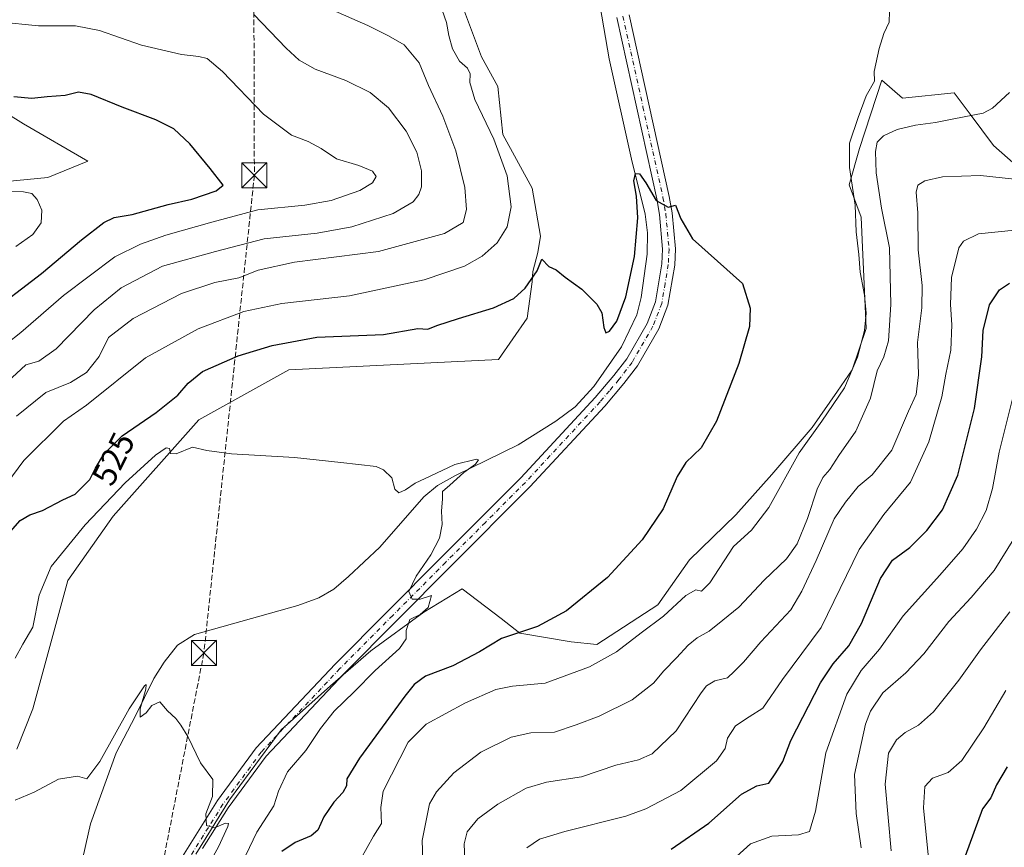
# Model space of a CAD drawing. Units: metres. Extents: x 635008 to 638472, y 4715866 to 4718246.
# Drawn here: x 636822 to 637116, y 4717618 to 4717865 of the extents above; entities that cross this region are included whole.
import ezdxf
from ezdxf.enums import TextEntityAlignment as Align

# ---------------------------------------------------------------- set-up
doc = ezdxf.new("R2010")
doc.units = ezdxf.units.M
doc.header["$MEASUREMENT"] = 0
doc.linetypes.add('DGN Style 3', pattern=[2.307223, 1.648017, -0.659207])
doc.linetypes.add('DGN Style 4', pattern=[2.638475, 1.318413, -0.659207, 0.001648, -0.659207])
for name, color, linetype, lineweight in [('Conducción de hidrocarburos lineal', 6, 'DGN Style 3', 0), ('Corriente natural lineal', 142, 'Continuous', 13), ('Cultivos herbáceos CxS', 92, 'Continuous', 0), ('Curva de nivel maestra', 30, 'Continuous', 30), ('Curva de nivel normal', 30, 'Continuous', 0), ('Matorral CxS', 135, 'Continuous', 0), ('Municipio CxS', 4, 'Continuous', 0), ('Pista no pavimentada Cxs', 111, 'Continuous', 0), ('Pista no pavimentada eje', 91, 'DGN Style 4', 0), ('Rótulo de curva de nivel directora', 7, 'Continuous', 0), ('Torre de tendido puntual', 7, 'Continuous', 0)]:
    doc.layers.add(name, color=color, linetype=linetype, lineweight=lineweight)
doc.styles.add('Style-Arial', font='txt')

# ---------------------------------------------------------------- blocks, each defined once
blk = doc.blocks.new('*U5')
at = {"layer": 'Matorral CxS', "color": 135, "linetype": 'Continuous', "lineweight": 0}
blk.add_polyline3d([(636874.1327, 4717615.6475, 514.3637), (636884.1819, 4717631.8877, 515.3461), (636899.6433, 4717652.7683, 516.9675), (636914.3307, 4717665.9149, 518.0461), (636926.4547, 4717676.3649, 518.8837), (636942.2713, 4717687.8827, 520.0881), (636953.6641, 4717694.9307, 521.4251), (636965.3529, 4717686.0207, 523.7411), (636970.8688, 4717681.6765, 524.7089), (636986.2241, 4717679.0605, 526.252), (636993.9543, 4717678.2875, 527.4205), (637012.0923, 4717690.1493, 527.5477), (637021.5509, 4717703.5403, 526.4143), (637035.4532, 4717716.9559, 526.9796), (637046.1873, 4717729.0821, 527.4779), (637058.1815, 4717743.1235, 528.8206), (637065.7479, 4717753.9635, 529.3406), (637070.1609, 4717760.3403, 529.8164), (637074.3513, 4717772.6343, 530.4837), (637073.5785, 4717790.4211, 530.4538), (637073.3653, 4717794.6913, 530.5863), (637072.8057, 4717805.8881, 530.4407), (637069.2599, 4717815.6129, 529.6946), (637072.3823, 4717826.4299, 531.7259), (637078.9907, 4717846.8755, 530.2595), (637085.1745, 4717841.4617, 531.9885), (637100.6355, 4717843.0085, 532.5879), (637105.3377, 4717836.7043, 534.587), (637112.3733, 4717827.2715, 537.0184), (637123.2113, 4717817.7975, 539.4568)], dxfattribs=at)
blk = doc.blocks.new('*U7')
at = {"layer": 'Cultivos herbáceos CxS', "color": 92, "linetype": 'Continuous', "lineweight": 0}
for points in [[(637123.2113, 4717817.7975, 539.4568), (637112.3733, 4717827.2715, 537.0184), (637105.3377, 4717836.7043, 534.587), (637100.6355, 4717843.0085, 532.5879), (637085.1745, 4717841.4617, 531.9885), (637078.9907, 4717846.8755, 530.2595), (637072.3823, 4717826.4299, 531.7259), (637069.2599, 4717815.6129, 529.6946), (637072.8057, 4717805.8881, 530.4407), (637073.3653, 4717794.6913, 530.5863), (637073.5785, 4717790.4211, 530.4538), (637074.3513, 4717772.6343, 530.4837), (637070.1609, 4717760.3403, 529.8164), (637065.7479, 4717753.9635, 529.3406), (637058.1815, 4717743.1235, 528.8206), (637046.1873, 4717729.0821, 527.4779), (637035.4532, 4717716.9559, 526.9796), (637021.5509, 4717703.5403, 526.4143), (637012.0923, 4717690.1493, 527.5477), (636993.9543, 4717678.2875, 527.4205), (636986.2241, 4717679.0605, 526.252), (636970.8688, 4717681.6765, 524.7089), (636965.3529, 4717686.0207, 523.7411), (636953.6641, 4717694.9307, 521.4251), (636942.2713, 4717687.8827, 520.0881), (636926.4547, 4717676.3649, 518.8837), (636914.3307, 4717665.9149, 518.0461), (636899.6433, 4717652.7683, 516.9675), (636884.1819, 4717631.8877, 515.3461), (636874.1327, 4717615.6475, 514.3637)], [(636820.7449, 4717647.0397, 516.2885), (636825.5421, 4717659.0369, 516.2344), (636835.9361, 4717697.4265, 518.0416), (636849.5265, 4717716.6207, 519.1559), (636875.1089, 4717745.4137, 521.4794), (636901.9641, 4717760.2625, 522.4773), (636964.5807, 4717763.3549, 522.3709), (636973.0841, 4717775.7289, 524.0308), (636974.6301, 4717786.5555, 525.3271), (636974.7929, 4717789.7107, 525.6407), (636976.2407, 4717795.3997, 525.6176), (636977.0395, 4717800.1985, 525.651), (636974.6423, 4717814.5947, 527.0001), (636965.8479, 4717830.5903, 528.1366), (636964.3701, 4717844.9345, 527.3926), (636959.4524, 4717853.7843, 527.8941), (636952.2587, 4717872.9791, 528.2616)], [(636772.3839, 4717876.1795, 546.3294), (636801.1711, 4717854.2573, 548.1698), (636812.0305, 4717840.3353, 550.075), (636822.7473, 4717833.7895, 551.4742), (636841.9343, 4717822.5933, 552.8669), (636829.9424, 4717817.7943, 553.6475), (636805.1599, 4717815.3957, 554.4045), (636792.3697, 4717812.9967, 555.7264), (636764.3879, 4717813.7959, 557.3152), (636742.8029, 4717827.3929, 556.6304), (636734.0089, 4717837.7897, 556.5817), (636725.2163, 4717844.1879, 555.1718), (636694.8373, 4717848.9871, 554.905), (636674.8515, 4717856.9851, 552.9478), (636662.0604, 4717869.7819, 550.6753)]]:
    blk.add_polyline3d(points, dxfattribs=at)
blk = doc.blocks.new('5TTEND')
at = {"layer": 'Municipio CxS', "color": 7, "linetype": 'Continuous', "lineweight": 0}
for p, q in [((-0.375, 0.3754), (0.375, -0.3746)), ((0.372, 0.3784), (-0.372, -0.3776))]:
    blk.add_line(p, q, dxfattribs=at)
at = {"layer": 'Municipio CxS', "color": 7, "linetype": 'Continuous', "lineweight": 0, "flags": 128}
blk.add_lwpolyline([(-0.375, -0.3746), (0.375, -0.3746), (0.375, 0.3754), (-0.375, 0.3754), (-0.372, -0.3776)], dxfattribs=at)

msp = doc.modelspace()

# ---------------------------------------------------------------- linework, layer by layer
at = {"layer": 'Conducción de hidrocarburos lineal', "color": 6, "linetype": 'DGN Style 3', "lineweight": 0}
msp.add_polyline3d([(636889.6816, 4718216.1931, 541.9108), (636890.9933, 4718063.3315, 535.5541), (636891.6437, 4717818.4356, 547.7762), (636876.58, 4717675.75, 516.7737), (636859.26, 4717586.84, 512.8934), (636823.94, 4717457.9, 505.2254), (636785.29, 4717396.3, 503.4401), (636686.0466, 4717239.7349, 502.1016), (636670.3303, 4717201.7935, 497.1261), (636549.3626, 4716995.7356, 489.4134), (636495.04, 4716910.71, 489.7412), (636426.63, 4716785.35, 505.9241), (636419.09, 4716769.95, 506.2408), (636377.19, 4716695.64, 503.805), (636355.92, 4716586.66, 522.4778)], dxfattribs=at)
at = {"layer": 'Corriente natural lineal', "color": 142, "linetype": 'Continuous', "lineweight": 13}
msp.add_polyline3d([(636994.9001, 4717868.8201, 526.9789), (636997.5401, 4717853.1601, 526.6642), (637004.2801, 4717823.2501, 525.7587), (637008.3201, 4717806.8401, 525.1071), (637009.0801, 4717801.1901, 524.7898), (637008.9501, 4717794.8501, 524.8242), (637007.1501, 4717781.8701, 524.1183), (637005.8701, 4717776.7701, 524.0671), (637001.2601, 4717767.1401, 523.9351), (636993.0501, 4717755.3501, 523.2682), (636987.4301, 4717749.2801, 522.8105), (636981.6501, 4717745.0001, 522.5866), (636970.4001, 4717737.8701, 521.6906), (636951.7001, 4717728.7101, 520.4245), (636946.3701, 4717725.8101, 520.0164), (636942.2001, 4717722.3901, 519.4637), (636929.0901, 4717707.3501, 518.4123), (636919.7501, 4717698.5901, 518.1828), (636915.4001, 4717694.7501, 517.8545), (636910.9101, 4717692.2301, 517.5329), (636904.6201, 4717689.9101, 517.3698), (636873.7801, 4717681.2901, 516.538), (636868.7001, 4717678.1001, 516.4051), (636864.7301, 4717672.9501, 515.9885), (636861.6501, 4717668.1201, 515.8784), (636856.0601, 4717656.8001, 515.2651), (636850.3401, 4717645.9501, 515.1684), (636842.7201, 4717624.7401, 513.9774), (636837.4001, 4717601.3101, 513.033)], dxfattribs=at)
at = {"layer": 'Cultivos herbáceos CxS', "color": 92, "linetype": 'Continuous', "lineweight": 0}
for points in [[(636772.3839, 4717876.1795, 546.3294), (636801.1711, 4717854.2573, 548.1698), (636812.0305, 4717840.3353, 550.075), (636822.7473, 4717833.7895, 551.4742), (636841.9343, 4717822.5933, 552.8669), (636829.9424, 4717817.7943, 553.6475), (636805.1599, 4717815.3957, 554.4045), (636792.3697, 4717812.9967, 555.7264), (636764.3879, 4717813.7959, 557.3152), (636742.8029, 4717827.3929, 556.6304), (636734.0089, 4717837.7897, 556.5817), (636725.2163, 4717844.1879, 555.1718), (636694.8373, 4717848.9871, 554.905), (636674.8515, 4717856.9851, 552.9478), (636662.0604, 4717869.7819, 550.6753)], [(636820.7449, 4717647.0397, 516.2885), (636825.5421, 4717659.0369, 516.2344), (636835.9361, 4717697.4265, 518.0416), (636849.5265, 4717716.6207, 519.1559), (636875.1089, 4717745.4137, 521.4794), (636901.9641, 4717760.2625, 522.4773), (636964.5807, 4717763.3549, 522.3709), (636973.0841, 4717775.7289, 524.0308), (636974.6301, 4717786.5555, 525.3271), (636974.7929, 4717789.7107, 525.6407), (636976.2407, 4717795.3997, 525.6176), (636977.0395, 4717800.1985, 525.651), (636974.6423, 4717814.5947, 527.0001), (636965.8479, 4717830.5903, 528.1366), (636964.3701, 4717844.9345, 527.3926), (636959.4524, 4717853.7843, 527.8941), (636952.2587, 4717872.9791, 528.2616)], [(637123.2113, 4717817.7975, 539.4568), (637112.3733, 4717827.2715, 537.0184), (637105.3377, 4717836.7043, 534.587), (637100.6355, 4717843.0085, 532.5879), (637085.1745, 4717841.4617, 531.9885), (637078.9907, 4717846.8755, 530.2595), (637072.3823, 4717826.4299, 531.7259), (637069.2599, 4717815.6129, 529.6946), (637072.8057, 4717805.8881, 530.4407), (637073.3653, 4717794.6913, 530.5863), (637073.5785, 4717790.4211, 530.4538), (637074.3513, 4717772.6343, 530.4837), (637070.1609, 4717760.3403, 529.8164), (637065.7479, 4717753.9635, 529.3406), (637058.1815, 4717743.1235, 528.8206), (637046.1873, 4717729.0821, 527.4779), (637035.4532, 4717716.9559, 526.9796), (637021.5509, 4717703.5403, 526.4143), (637012.0923, 4717690.1493, 527.5477), (636993.9543, 4717678.2875, 527.4205), (636986.2241, 4717679.0605, 526.252), (636970.8688, 4717681.6765, 524.7089), (636965.3529, 4717686.0207, 523.7411), (636953.6641, 4717694.9307, 521.4251), (636942.2713, 4717687.8827, 520.0881), (636926.4547, 4717676.3649, 518.8837), (636914.3307, 4717665.9149, 518.0461), (636899.6433, 4717652.7683, 516.9675), (636884.1819, 4717631.8877, 515.3461), (636874.1327, 4717615.6475, 514.3637)]]:
    msp.add_polyline3d(points, dxfattribs=at)
at = {"layer": 'Curva de nivel maestra', "color": 30, "linetype": 'Continuous', "lineweight": 30, "flags": 128}
for points, elevation in [([(636811.4, 4717776.3901), (636828.1, 4717789.0701), (636839.99, 4717799.1901), (636846.7, 4717804.3401), (636849.82, 4717805.7701), (636855.16, 4717806.7401), (636865.95, 4717809.6501), (636873, 4717811.3001), (636880.25, 4717813.7701), (636882.35, 4717815.4501), (636878.45, 4717820.4801), (636872.38, 4717827.7901), (636867.57, 4717832.2801), (636862.24, 4717835.0201), (636852.14, 4717838.7601), (636842.9, 4717842.5401), (636839.16, 4717843.2101), (636835.16, 4717842.2801), (636829.82, 4717841.8401), (636825.16, 4717841.3201), (636819.82, 4717841.8201)], 550), ([(636818.82, 4717712.0701), (636821.68, 4717715.2601), (636824.6, 4717717.0201), (636828.35, 4717718.3301), (636834.49, 4717721.4901), (636838.16, 4717723.1401), (636842.56, 4717727.5501), (636844.23, 4717730.9001), (636846.66, 4717735.1201), (636852.14, 4717740.6101), (636862.37, 4717747.5401), (636868.82, 4717752.7401), (636871.9, 4717756.3101), (636876.12, 4717759.7801), (636886.85, 4717764.4801), (636896.93, 4717767.6001), (636910.25, 4717770.0501), (636930.16, 4717770.8301), (636940.41, 4717772.6901), (636943.49, 4717772.5001), (636946.16, 4717773.5401), (636952.64, 4717775.6901), (636963.07, 4717778.8701), (636969.08, 4717781.6601), (636972.46, 4717784.7501), (636976.06, 4717789.8401), (636977.44, 4717793.3201), (636979.62, 4717791.1801), (636981.76, 4717790.1601), (636984.49, 4717787.9601), (636989.4, 4717784.3601), (636993.87, 4717779.9601), (636995.42, 4717777.3401), (636996.02, 4717773.0001), (636996.6, 4717771.4101), (636997.71, 4717771.9001), (636999.86, 4717774.8801), (637002.55, 4717782.1501), (637005.2, 4717794.1201), (637006.1, 4717805.6901), (637005.71, 4717812.1401), (637004.95, 4717816.7601), (637005.5, 4717819.0001), (637006.62, 4717818.8301), (637008.55, 4717816.2001), (637011.63, 4717810.8901), (637015.16, 4717808.9201), (637017.37, 4717809.5001), (637019.01, 4717805.4201), (637022.45, 4717799.4101), (637037.4, 4717786.0701), (637039.73, 4717778.7501), (637039.45, 4717773.2301), (637036.33, 4717762.1601), (637029.61, 4717744.9601), (637025.07, 4717737.0401), (637020.47, 4717732.6301), (637017.85, 4717728.4901), (637013.71, 4717718.8301), (637007.47, 4717709.4901), (636997.05, 4717698.3001), (636984.84, 4717688.3101), (636976.22, 4717683.6001), (636965.41, 4717680.0701), (636958.82, 4717676.0901), (636950.87, 4717671.9301), (636942.75, 4717668.8201), (636939.34, 4717666.3401), (636936.56, 4717662.8601), (636923.03, 4717644.3201), (636919.26, 4717638.1401), (636919.15, 4717636.0701), (636918.11, 4717634.0301), (636915.42, 4717631.1901), (636912.42, 4717626.8201), (636910.56, 4717622.7901), (636908.65, 4717621.1001), (636903.82, 4717619.1401), (636899.88, 4717616.4001)], 525), ([(637016.12, 4717617.1301), (637027.31, 4717624.9301), (637037.13, 4717633.5501), (637041.68, 4717636.0601), (637045.24, 4717636.8401), (637047.39, 4717639.9001), (637049.46, 4717643.3501), (637051.82, 4717649.6001), (637060.73, 4717666.8501), (637064.47, 4717672.4901), (637069.13, 4717677.8301), (637072.95, 4717684.5701), (637078.6, 4717697.9801), (637082.16, 4717703.4601), (637087.33, 4717707.2401), (637092.48, 4717712.3001), (637097.1, 4717718.4901), (637101.71, 4717728.8301), (637106.69, 4717748.7801), (637108.87, 4717764.2301), (637109.31, 4717772.0901), (637111.17, 4717779.7601), (637114.17, 4717784.1901), (637117.09, 4717786.1601)], 550), ([(637116.41, 4717641.7301), (637113.23, 4717636.3501), (637111.59, 4717632.4901), (637109.09, 4717629.1601), (637103.93, 4717615.0601)], 575)]:
    msp.add_lwpolyline(points, dxfattribs=dict(at, elevation=elevation))
at = {"layer": 'Curva de nivel normal', "color": 30, "linetype": 'Continuous', "lineweight": 0, "flags": 128}
for points, elevation in [([(636814.5, 4717722.1301), (636822.77, 4717733.2801), (636834.7, 4717744.9901), (636841.49, 4717749.7401), (636859.11, 4717763.9101), (636874.82, 4717772.5101), (636888.5, 4717777.7401), (636899.84, 4717780.1101), (636920.04, 4717782.3801), (636942.32, 4717787.1501), (636954.36, 4717791.3001), (636959.65, 4717794.2801), (636964.13, 4717798.2801), (636967.18, 4717803.0701), (636968.32, 4717809.0001), (636967.16, 4717818.3001), (636963.17, 4717829.1701), (636957.48, 4717841.1001), (636955.96, 4717846.1001), (636956.09, 4717848.7101), (636955.26, 4717850.3701), (636952.93, 4717852.5101), (636950.84, 4717856.1601), (636949.7, 4717860.1401), (636949.05, 4717864.0401), (636947.7, 4717867.7001)], 530), ([(636820.59, 4717746.4901), (636829.34, 4717753.5401), (636836.79, 4717756.4901), (636841.53, 4717759.5401), (636845.3, 4717764.3301), (636848.12, 4717769.9401), (636855.47, 4717775.6201), (636869.9, 4717783.0701), (636879.79, 4717786.3801), (636887.04, 4717787.8401), (636892.78, 4717790.1101), (636903.61, 4717792.4701), (636928.68, 4717795.6101), (636948.43, 4717801.0001), (636954.03, 4717804.3601), (636954.97, 4717808.1601), (636954.51, 4717814.7801), (636951.77, 4717825.7501), (636947.92, 4717836.1101), (636943.68, 4717845.2501), (636940.81, 4717851.9901), (636936.42, 4717857.4201), (636931.65, 4717860.0301), (636925.49, 4717863.1701), (636913.45, 4717868.3901)], 535), ([(637081.29, 4717867.3201), (637081.24, 4717864.1601), (637079.65, 4717860.7701), (637078.24, 4717856.3301), (637076.76, 4717849.4301), (637076.85, 4717846.5401), (637074.35, 4717842.1601), (637071.9, 4717835.7101), (637069.37, 4717828.0101), (637069.31, 4717820.7301), (637071.07, 4717809.5101), (637071.35, 4717801.5301), (637072.14, 4717794.7501), (637072.58, 4717789.4901), (637073.86, 4717782.6601), (637074.36, 4717777.2601), (637073.79, 4717772.0501), (637071.74, 4717764.1101), (637067.82, 4717754.8901), (637061.05, 4717745.0101), (637054.28, 4717735.4901), (637045.27, 4717719.1601), (637040.07, 4717712.4201), (637034.73, 4717707.5501), (637027.61, 4717696.7201), (637025.15, 4717694.1601), (637023.46, 4717694.6401), (637020.49, 4717692.9301), (637013.82, 4717686.7601), (637007.16, 4717681.8001), (636999.8, 4717676.0601), (636991.73, 4717671.6201), (636978.47, 4717666.7601), (636968.71, 4717665.8101), (636963.7, 4717664.8801), (636954.65, 4717660.8401), (636942.97, 4717654.4701), (636937.57, 4717649.1001), (636930.08, 4717634.4401), (636929.42, 4717629.6201), (636929.61, 4717624.7801), (636927.22, 4717621.0201), (636923.47, 4717614.2201)], 530), ([(636813.26, 4717764.7001), (636821.96, 4717771.4901), (636834.68, 4717782.4901), (636849.99, 4717794.0701), (636857.61, 4717797.8101), (636865.16, 4717800.5201), (636878.91, 4717804.4501), (636892.72, 4717808.1001), (636906.74, 4717809.4501), (636914.54, 4717810.8701), (636923.14, 4717813.8701), (636926.96, 4717816.1601), (636928.01, 4717818.0601), (636926.96, 4717819.6301), (636922.82, 4717821.3901), (636916.16, 4717823.3401), (636911.56, 4717826.4201), (636907.72, 4717828.4901), (636902.76, 4717830.4301), (636894.36, 4717836.6401), (636882.08, 4717849.4201), (636877.53, 4717853.3201), (636875.07, 4717853.9501), (636869.85, 4717854.5201), (636857.98, 4717857.3201), (636845.43, 4717861.6401), (636838.2, 4717863.0801), (636827.19, 4717863.0301), (636815.28, 4717864.2501)], 545), ([(636817.9, 4717756.7101), (636823.43, 4717761.7601), (636827.28, 4717762.8701), (636832.48, 4717766.6201), (636843.84, 4717778.2501), (636851.91, 4717784.8101), (636864.24, 4717791.2401), (636880.08, 4717795.6801), (636894.54, 4717799.4001), (636910.42, 4717801.1301), (636920.75, 4717803.0601), (636933.06, 4717807.0201), (636939.04, 4717810.5401), (636940.76, 4717812.6401), (636941.6, 4717815.0201), (636941.57, 4717819.7901), (636940.11, 4717825.3101), (636936.97, 4717831.5901), (636931.67, 4717838.5401), (636926.21, 4717843.1701), (636919, 4717846.7701), (636909.77, 4717850.0901), (636905, 4717852.8501), (636901.09, 4717856.3401), (636891.49, 4717866.4701)], 540), ([(637117.11, 4717843.1501), (637112.02, 4717838.4501), (637109.29, 4717837.0201), (637100.55, 4717835.2601), (637095.05, 4717834.1901), (637089.06, 4717833.3901), (637083.62, 4717832.0901), (637079.46, 4717830.2101), (637077.66, 4717828.3101), (637077.12, 4717825.5301), (637077.34, 4717819.1601), (637078.89, 4717808.5501), (637081.28, 4717796.7101), (637081.68, 4717779.8201), (637081.02, 4717768.9301), (637079.6, 4717764.2301), (637077.64, 4717759.9901), (637075.59, 4717751.8301), (637071.26, 4717742.0201), (637066.17, 4717734.7201), (637063.49, 4717730.5001), (637061.4, 4717728.1601), (637059.7, 4717724.7101), (637056.78, 4717715.9201), (637053.7, 4717708.3601), (637050.58, 4717703.8601), (637043.87, 4717697.5301), (637036.27, 4717689.4201), (637031.5, 4717685.5001), (637027.49, 4717682.2801), (637023.82, 4717680.2301), (637021.21, 4717678.1201), (637017.71, 4717674.2601), (637013.88, 4717670.4401), (637010.82, 4717666.7301), (637004.49, 4717661.7401), (636994.56, 4717656.8301), (636987.75, 4717654.3001), (636981.22, 4717652.0901), (636974.16, 4717651.8701), (636968.35, 4717650.6201), (636959.27, 4717646.0901), (636951.22, 4717639.9401), (636946.01, 4717634.2201), (636943.98, 4717630.7101), (636941.72, 4717619.7301), (636941.96, 4717613.9401)], 535), ([(637118.61, 4717817.3001), (637108.49, 4717818.3601), (637097.16, 4717817.9201), (637091.82, 4717816.7501), (637089.74, 4717815.4401), (637089.23, 4717813.3701), (637089.74, 4717807.1601), (637089.88, 4717796.1601), (637091.04, 4717785.4901), (637090.99, 4717778.8301), (637089.65, 4717768.4901), (637089.93, 4717758.8501), (637089.28, 4717752.9101), (637086.95, 4717747.9301), (637082.02, 4717736.3301), (637076.08, 4717728.9601), (637071.95, 4717725.4901), (637068.11, 4717720.8301), (637064.78, 4717715.8301), (637059.37, 4717703.3301), (637055.14, 4717694.1901), (637051.8, 4717688.6401), (637042.86, 4717679.0901), (637037.67, 4717673.0001), (637034.88, 4717670.2001), (637032.9, 4717668.3501), (637029.18, 4717667.4201), (637026.69, 4717665.9401), (637025.06, 4717663.8601), (637017.57, 4717652.4601), (637010.43, 4717645.6001), (637006.37, 4717643.8001), (636999.59, 4717642.2601), (636989.28, 4717638.7801), (636978.9, 4717637.1701), (636972.79, 4717635.3601), (636964.32, 4717630.6301), (636958.39, 4717626.2001), (636955.14, 4717622.2701), (636954.25, 4717618.7201), (636954.53, 4717613.7401)], 540), ([(636820.44, 4717797.1801), (636825.46, 4717800.7501), (636827.95, 4717804.2201), (636828.16, 4717807.9901), (636826.75, 4717811.1501), (636825.21, 4717812.9601), (636822.7, 4717813.4801), (636807.46, 4717813.6601)], 555), ([(637118.65, 4717801.9801), (637107.91, 4717800.9201), (637103.39, 4717798.7701), (637101.99, 4717796.7101), (637099.78, 4717787.8901), (637099.55, 4717779.7901), (637099.94, 4717773.8001), (637099.63, 4717766.2001), (637098.12, 4717759.0101), (637096.93, 4717752.2001), (637093.06, 4717738.8301), (637087.56, 4717726.7401), (637079.64, 4717717.1301), (637072.28, 4717706.6001), (637060.86, 4717683.3601), (637049.33, 4717667.8201), (637043.49, 4717659.2601), (637039.41, 4717656.6701), (637035.34, 4717653.9601), (637032.88, 4717650.3101), (637032.25, 4717647.2401), (637029.68, 4717643.5401), (637018.96, 4717634.6801), (637008.58, 4717629.1701), (637002.52, 4717626.9601), (636984.33, 4717622.3901), (636976.82, 4717620.1201), (636973.02, 4717617.4901)], 545), ([(637118.16, 4717752.0901), (637114.05, 4717735.7201), (637112.04, 4717724.8301), (637110.2, 4717718.2501), (637107.31, 4717712.6801), (637103.18, 4717706.8501), (637096.32, 4717698.9801), (637085.35, 4717686.8301), (637078.33, 4717676.8301), (637072.8, 4717670.4901), (637068.59, 4717663.4401), (637062.24, 4717645.9101), (637059.2, 4717628.5001), (637057.43, 4717622.4601), (637054.16, 4717621.4601), (637046.16, 4717621.0301), (637039.82, 4717618.7101), (637035.57, 4717614.9101)], 555), ([(636820.26, 4717674.1601), (636822.5, 4717678.3301), (636825.53, 4717683.4401), (636827.34, 4717692.9801), (636831, 4717701.6101), (636841.11, 4717714.0601), (636853.06, 4717726.5701), (636862.16, 4717734.8701), (636865.33, 4717736.9801), (636866.32, 4717736.8201), (636866.58, 4717735.3201), (636868.3, 4717735.2601), (636873.14, 4717737.2101), (636877.41, 4717736.2501), (636884.84, 4717735.1801), (636903.64, 4717734.1601), (636917.5, 4717732.6001), (636928.03, 4717731.3901), (636930.25, 4717730.4901), (636932.67, 4717728.0101), (636933.61, 4717724.6201), (636934.79, 4717723.6101), (636936.75, 4717724.4501), (636939.67, 4717726.5101), (636944.16, 4717728.5601), (636951.51, 4717732.0501), (636957.99, 4717733.6401), (636958.57, 4717733.3901), (636957.65, 4717732.1801), (636954.23, 4717729.6601), (636949.98, 4717725.8301), (636947.87, 4717723.9601), (636947.79, 4717721.7901), (636947.54, 4717718.0501), (636947.75, 4717714.1301), (636946.94, 4717710.0601), (636944.35, 4717705.0901), (636939.92, 4717698.6601), (636937.76, 4717694.1101), (636938.78, 4717691.7801), (636941.12, 4717691.7801), (636944.52, 4717692.9201), (636943.54, 4717689.2801), (636941.16, 4717687.2501), (636938.04, 4717685.7101), (636936.94, 4717682.4501), (636936.97, 4717679.9301), (636935.03, 4717677.1001), (636927.73, 4717670.4901), (636921.44, 4717664.1601), (636915.5, 4717658.3901), (636911.4, 4717653.1401), (636907.05, 4717646.6101), (636901.57, 4717640.2201), (636898.82, 4717634.4901), (636897.47, 4717630.1001), (636892.34, 4717622.2601), (636883.75, 4717604.1001)], 520), ([(637118.42, 4717709.8301), (637112.59, 4717700.3601), (637105.7, 4717692.3101), (637099.02, 4717685.1601), (637091.51, 4717675.5001), (637086.14, 4717669.8301), (637079.34, 4717663.8301), (637075.62, 4717658.3201), (637074.09, 4717654.4901), (637070.86, 4717639.4901), (637071.37, 4717627.8401), (637072.87, 4717617.5501)], 560), ([(637081.76, 4717616.6901), (637080.02, 4717636.5401), (637080.95, 4717645.8301), (637083.36, 4717649.7801), (637085.93, 4717651.9901), (637089.93, 4717654.2101), (637094.48, 4717658.1901), (637102.03, 4717667.5801), (637108.51, 4717676.7101), (637117.19, 4717688.0401)], 565), ([(636820.18, 4717631.8001), (636825.91, 4717634.2001), (636833.16, 4717638.0101), (636838.82, 4717638.9501), (636841.57, 4717638.1801), (636845.49, 4717643.3201), (636854.24, 4717659.0801), (636858.86, 4717665.8801), (636859.37, 4717666.2801), (636859.26, 4717664.9401), (636857.54, 4717659.1001), (636857.52, 4717656.5401), (636859.31, 4717657.8701), (636861, 4717660.1001), (636863.37, 4717661.1601), (636865.67, 4717658.4901), (636868.2, 4717656.1601), (636869.67, 4717654.1601), (636871.82, 4717650.7601), (636875.59, 4717642.9101), (636879.22, 4717637.9001), (636879.12, 4717632.8701), (636877.19, 4717627.6601), (636877.4, 4717624.2201), (636879.75, 4717623.5301), (636882.98, 4717624.9501), (636883.9, 4717624.8401), (636883.74, 4717623.9501), (636880.97, 4717617.8001), (636876.98, 4717610.6301)], 515), ([(637092.94, 4717614.4201), (637091.42, 4717629.4801), (637091.81, 4717635.8701), (637094.14, 4717638.3101), (637098.78, 4717640.0601), (637102.88, 4717643.5801), (637109.48, 4717653.3401), (637116.04, 4717664.5401)], 570)]:
    msp.add_lwpolyline(points, dxfattribs=dict(at, elevation=elevation))
at = {"layer": 'Matorral CxS', "color": 135, "linetype": 'Continuous', "lineweight": 0}
for points in [[(636662.0604, 4717869.7819, 550.6753), (636674.8515, 4717856.9851, 552.9478), (636694.8373, 4717848.9871, 554.905), (636725.2163, 4717844.1879, 555.1718), (636734.0089, 4717837.7897, 556.5817), (636742.8029, 4717827.3929, 556.6304), (636764.3879, 4717813.7959, 557.3152), (636792.3697, 4717812.9967, 555.7264), (636805.1599, 4717815.3957, 554.4045), (636829.9424, 4717817.7943, 553.6475), (636841.9343, 4717822.5933, 552.8669), (636822.7473, 4717833.7895, 551.4742), (636812.0305, 4717840.3353, 550.075), (636801.1711, 4717854.2573, 548.1698), (636772.3839, 4717876.1795, 546.3294)], [(636772.3839, 4717876.1795, 546.3294), (636801.1711, 4717854.2573, 548.1698), (636812.0305, 4717840.3353, 550.075), (636822.7473, 4717833.7895, 551.4742), (636841.9343, 4717822.5933, 552.8669), (636829.9424, 4717817.7943, 553.6475), (636805.1599, 4717815.3957, 554.4045), (636792.3697, 4717812.9967, 555.7264), (636764.3879, 4717813.7959, 557.3152), (636742.8029, 4717827.3929, 556.6304), (636734.0089, 4717837.7897, 556.5817), (636725.2163, 4717844.1879, 555.1718), (636694.8373, 4717848.9871, 554.905), (636674.8515, 4717856.9851, 552.9478), (636662.0604, 4717869.7819, 550.6753)], [(636952.2587, 4717872.9791, 528.2616), (636959.4524, 4717853.7843, 527.8941), (636964.3701, 4717844.9345, 527.3926), (636965.8479, 4717830.5903, 528.1366), (636974.6423, 4717814.5947, 527.0001), (636977.0395, 4717800.1985, 525.651), (636976.2407, 4717795.3997, 525.6176), (636974.7929, 4717789.7107, 525.6407), (636974.6301, 4717786.5555, 525.3271), (636973.0841, 4717775.7289, 524.0308), (636964.5807, 4717763.3549, 522.3709), (636901.9641, 4717760.2625, 522.4773), (636875.1089, 4717745.4137, 521.4794), (636849.5265, 4717716.6207, 519.1559), (636835.9361, 4717697.4265, 518.0416), (636825.5421, 4717659.0369, 516.2344), (636820.7449, 4717647.0397, 516.2885)], [(636820.7449, 4717647.0397, 516.2885), (636825.5421, 4717659.0369, 516.2344), (636835.9361, 4717697.4265, 518.0416), (636849.5265, 4717716.6207, 519.1559), (636875.1089, 4717745.4137, 521.4794), (636901.9641, 4717760.2625, 522.4773), (636964.5807, 4717763.3549, 522.3709), (636973.0841, 4717775.7289, 524.0308), (636974.6301, 4717786.5555, 525.3271), (636974.7929, 4717789.7107, 525.6407), (636976.2407, 4717795.3997, 525.6176), (636977.0395, 4717800.1985, 525.651), (636974.6423, 4717814.5947, 527.0001), (636965.8479, 4717830.5903, 528.1366), (636964.3701, 4717844.9345, 527.3926), (636959.4524, 4717853.7843, 527.8941), (636952.2587, 4717872.9791, 528.2616)], [(637123.2113, 4717817.7975, 539.4568), (637112.3733, 4717827.2715, 537.0184), (637105.3377, 4717836.7043, 534.587), (637100.6355, 4717843.0085, 532.5879), (637085.1745, 4717841.4617, 531.9885), (637078.9907, 4717846.8755, 530.2595), (637072.3823, 4717826.4299, 531.7259), (637069.2599, 4717815.6129, 529.6946), (637072.8057, 4717805.8881, 530.4407), (637073.3653, 4717794.6913, 530.5863), (637073.5785, 4717790.4211, 530.4538), (637074.3513, 4717772.6343, 530.4837), (637070.1609, 4717760.3403, 529.8164), (637065.7479, 4717753.9635, 529.3406), (637058.1815, 4717743.1235, 528.8206), (637046.1873, 4717729.0821, 527.4779), (637035.4532, 4717716.9559, 526.9796), (637021.5509, 4717703.5403, 526.4143), (637012.0923, 4717690.1493, 527.5477), (636993.9543, 4717678.2875, 527.4205), (636986.2241, 4717679.0605, 526.252), (636970.8688, 4717681.6765, 524.7089), (636965.3529, 4717686.0207, 523.7411), (636953.6641, 4717694.9307, 521.4251), (636942.2713, 4717687.8827, 520.0881), (636926.4547, 4717676.3649, 518.8837), (636914.3307, 4717665.9149, 518.0461), (636899.6433, 4717652.7683, 516.9675), (636884.1819, 4717631.8877, 515.3461), (636874.1327, 4717615.6475, 514.3637)]]:
    msp.add_polyline3d(points, dxfattribs=at)
at = {"layer": 'Pista no pavimentada Cxs', "color": 111, "linetype": 'Continuous', "lineweight": 0}
for points in [[(636867.7401, 4717610.9801, 513.9739), (636880.6801, 4717631.6301, 515.1596), (636892.2101, 4717647.3801, 516.4765), (636915.8201, 4717672.3901, 518.2015), (636947.3701, 4717704.1501, 520.4642), (636971.1901, 4717728.0301, 522.2808), (636993.4301, 4717752.0001, 523.333), (636999.0101, 4717758.5701, 523.7314), (637002.8401, 4717763.6101, 523.836), (637008.9301, 4717774.1601, 524.0985), (637011.4401, 4717780.6401, 524.2381), (637013.3501, 4717792.0101, 524.6284), (637013.5501, 4717796.3601, 524.8149), (637012.6101, 4717806.6701, 525.083), (637011.7801, 4717811.3901, 525.2409), (636999.8401, 4717865.5801, 527.3367)], [(636867.7401, 4717610.9801, 513.9739), (636880.6801, 4717631.6301, 515.1596), (636892.2101, 4717647.3801, 516.4765), (636915.8201, 4717672.3901, 518.2015), (636947.3701, 4717704.1501, 520.4642), (636971.1901, 4717728.0301, 522.2808), (636993.4301, 4717752.0001, 523.333), (636999.0101, 4717758.5701, 523.7314), (637002.8401, 4717763.6101, 523.836), (637008.9301, 4717774.1601, 524.0985), (637011.4401, 4717780.6401, 524.2381), (637013.3501, 4717792.0101, 524.6284), (637013.5501, 4717796.3601, 524.8149), (637012.6101, 4717806.6701, 525.083), (637011.7801, 4717811.3901, 525.2409), (636999.8401, 4717865.5801, 527.3367)], [(637003.5901, 4717866.3001, 527.1605), (637015.5301, 4717812.1301, 525.2032), (637016.4001, 4717807.1801, 525.0322), (637017.3801, 4717796.4501, 524.57), (637017.1601, 4717791.6001, 524.4095), (637015.1401, 4717779.6201, 524.0423), (637012.3901, 4717772.5101, 523.8354), (637006.0301, 4717761.4901, 523.6161), (637001.9901, 4717756.1801, 523.4275), (636996.2901, 4717749.4601, 523.1816), (636973.9401, 4717725.3801, 522.1952), (636950.0801, 4717701.4501, 520.8924), (636918.5601, 4717669.7301, 518.4811), (636895.1501, 4717644.9301, 516.9617), (636883.8401, 4717629.4801, 515.488), (636876.2001, 4717617.2901, 514.6034)], [(637003.5901, 4717866.3001, 527.1605), (637015.5301, 4717812.1301, 525.2032), (637016.4001, 4717807.1801, 525.0322), (637017.3801, 4717796.4501, 524.57), (637017.1601, 4717791.6001, 524.4095), (637015.1401, 4717779.6201, 524.0423), (637012.3901, 4717772.5101, 523.8354), (637006.0301, 4717761.4901, 523.6161), (637001.9901, 4717756.1801, 523.4275), (636996.2901, 4717749.4601, 523.1816), (636973.9401, 4717725.3801, 522.1952), (636950.0801, 4717701.4501, 520.8924), (636918.5601, 4717669.7301, 518.4811), (636895.1501, 4717644.9301, 516.9617), (636883.8401, 4717629.4801, 515.488), (636876.2001, 4717617.2901, 514.6034)]]:
    msp.add_polyline3d(points, dxfattribs=at)
at = {"layer": 'Pista no pavimentada eje', "color": 91, "linetype": 'DGN Style 4', "lineweight": 0}
msp.add_polyline3d([(637001.7151, 4717865.9401, 527.1786), (637007.6851, 4717838.8451, 526.0583), (637013.6551, 4717811.7601, 525.1507), (637014.5051, 4717806.9251, 525.0547), (637015.4651, 4717796.4051, 524.6927), (637015.2551, 4717791.8051, 524.519), (637014.3001, 4717786.1201, 524.3637), (637013.2901, 4717780.1301, 524.1005), (637010.6601, 4717773.3351, 523.9538), (637004.4351, 4717762.5501, 523.6877), (637000.5001, 4717757.3751, 523.5227), (636997.6501, 4717754.0151, 523.3568), (636994.8601, 4717750.7301, 523.2326), (636983.6851, 4717738.6901, 522.6747), (636972.5651, 4717726.7051, 522.1323), (636960.6351, 4717714.7401, 521.5489), (636948.7251, 4717702.8001, 520.6642), (636932.9651, 4717686.9401, 519.4706), (636917.1901, 4717671.0601, 518.3239), (636893.6801, 4717646.1551, 516.6347), (636882.2601, 4717630.5551, 515.2666), (636871.9701, 4717614.1351, 514.2411), (636867.7965, 4717605.2203, 513.9045), (636867.1369, 4717600.6507, 513.772)], dxfattribs=at)

# ---------------------------------------------------------------- block references
at = {"layer": 'Cultivos herbáceos CxS', "color": 92, "linetype": 'Continuous', "lineweight": 0}
msp.add_blockref('*U7', (0, 0), dxfattribs=at)
at = {"layer": 'Matorral CxS', "color": 135, "linetype": 'Continuous', "lineweight": 0}
msp.add_blockref('*U5', (0, 0), dxfattribs=at)
at = {"layer": 'Torre de tendido puntual', "color": 7, "linetype": 'Continuous', "lineweight": 0, "xscale": 10, "yscale": 10, "zscale": 10}
for p in [(636891.6437, 4717818.4356, 547.7762), (636876.58, 4717675.75, 516.7737)]:
    msp.add_blockref('5TTEND', p, dxfattribs=at)

# ---------------------------------------------------------------- texts
at = {"layer": 'Rótulo de curva de nivel directora', "color": 7, "linetype": 'Continuous', "lineweight": 0, "style": 'Style-Arial'}
msp.add_text('525', height=7, rotation=63.503342, dxfattribs=at).set_placement((636849.5824, 4717733.7347), align=Align.MIDDLE_CENTER)

doc.saveas('drawing.dxf')
